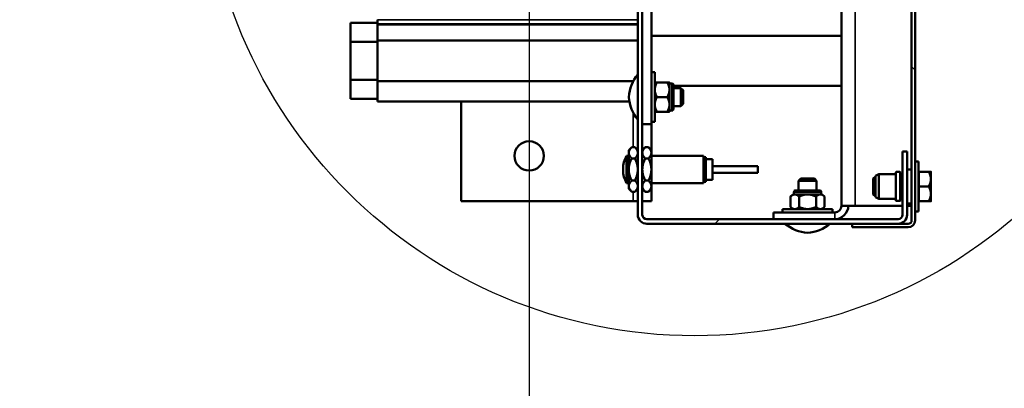
# Model space of a CAD drawing. Units: millimetres. Extents: x 0 to 3116, y 0 to 4200.
# Drawn here: x 2486 to 2594, y 1871 to 1911 of the extents above; entities that cross this region are included whole.
import ezdxf

# ---------------------------------------------------------------- set-up
doc = ezdxf.new("R2010")
doc.units = ezdxf.units.MM
doc.header["$LTSCALE"] = 10
doc.linetypes.add('LONG_DASH_DOUBLE_DOT', pattern=[0.3345, 0.2362, -0.0295, 0.0049, -0.0295, 0.0049, -0.0295])
for name, color, linetype, lineweight in [('Contour de détail (ISO)', 7, 'LONG_DASH_DOUBLE_DOT', 25), ('Cote (ISO)', 7, 'Continuous', 25), ('Etroit visible (ISO)', 7, 'Continuous', 35), ('Hachure (ISO)', 7, 'Continuous', 18), ('Visible (ISO)', 7, 'Continuous', 50)]:
    doc.layers.add(name, color=color, linetype=linetype, lineweight=lineweight)
doc.styles.add('Texte de note (ISO)', font='tahoma.ttf')
doc.dimstyles.new('Par défaut (ISO)', dxfattribs={"dimscale": 10, "dimtxt": 3.5, "dimasz": 2.5, "dimexe": 3.175, "dimexo": 0, "dimgap": 0.762, "dimtad": 1, "dimrnd": 1e-08, "dimtxsty": 'Texte de note (ISO)', "dimcen": 0.09, "dimdle": 10, "dimclrd": 256, "dimclre": 256, "dimclrt": 256, "dimazin": 2, "dimtfac": 1.001486, "dimtmove": 0, "dimatfit": 3, "dimfxl": 0, "dimtolj": 1, "dimtzin": 0, "dimlwd": -1, "dimlwe": -1, "dimarcsym": 0})

# ---------------------------------------------------------------- blocks, each defined once
blk = doc.blocks.new('Détail2D0')
at = {"layer": 'Contour de détail (ISO)', "ltscale": 25.468538}
blk.add_circle((256.007, 193.065), 5.424, dxfattribs=at)
blk = doc.blocks.new('*D35')
at = {"layer": 'Cote (ISO)'}
for p, q in [((1507.03, 1928.15), (1507.03, 1779.4)), ((2541.78, 1928.15), (2541.78, 1779.4)), ((1532.03, 1811.15), (2516.78, 1811.15))]:
    blk.add_line(p, q, dxfattribs=at)
for points in [[(1532.03, 1815.32), (1532.03, 1806.98), (1507.03, 1811.15)], [(2516.78, 1815.32), (2516.78, 1806.98), (2541.78, 1811.15)]]:
    blk.add_solid(points, dxfattribs=at)
at = {"layer": 'Defpoints', "color": 0}
for p in [(1507.03, 1928.15), (2541.78, 1928.15), (2541.78, 1811.15)]:
    blk.add_point(p, dxfattribs=at)
at = {"layer": 'Cote (ISO)', "insert": (1774.06, 1864.28), "char_height": 35, "attachment_point": 1, "style": 'Texte de note (ISO)'}
blk.add_mtext('\\A1; \\fTahoma|b0|i0;\\H34.2391;Floor Fixing = W + 134', dxfattribs=at)
blk = doc.blocks.new('*D37')
at = {"layer": 'Cote (ISO)'}
for p, q in [((1465.03, 2534.29), (1465.03, 2151.63)), ((2583.66, 2534.9), (2583.66, 2151.63)), ((1490.03, 2183.38), (2558.66, 2183.38))]:
    blk.add_line(p, q, dxfattribs=at)
for points in [[(1490.03, 2187.55), (1490.03, 2179.22), (1465.03, 2183.38)], [(2558.66, 2187.55), (2558.66, 2179.22), (2583.66, 2183.38)]]:
    blk.add_solid(points, dxfattribs=at)
at = {"layer": 'Defpoints', "color": 0}
for p in [(1465.03, 2534.29), (2583.66, 2534.9), (2583.66, 2183.38)]:
    blk.add_point(p, dxfattribs=at)
at = {"layer": 'Cote (ISO)', "insert": (1817.57, 2228.31), "char_height": 35, "attachment_point": 1, "style": 'Texte de note (ISO)'}
blk.add_mtext('\\A1; Overall = W + 470', dxfattribs=at)

msp = doc.modelspace()

# ---------------------------------------------------------------- hatches: boundary and pattern name
at = {"layer": 'Hachure (ISO)'}
h = msp.add_hatch(dxfattribs=at)
h.set_pattern_fill('ANSI31', color=256, scale=254, style=0)
h.set_pattern_definition([(45, (0, 0), (-22.45064, 22.45064), [])])
edge = h.paths.add_edge_path()
edge.add_ellipse((2582.533, 1976.2784), major_axis=(1, 0), ratio=1, start_angle=0, end_angle=14.477512)
edge.add_ellipse((2582.533, 1976.2784), major_axis=(0.9682, 0.25), ratio=1, start_angle=0, end_angle=24.204675)
edge.add_ellipse((2582.533, 1976.2784), major_axis=(0.7806, 0.625), ratio=1, start_angle=0, end_angle=51.317813)
edge.add_line((2582.533, 1977.2784), (2554.783, 1977.2784))
edge.add_ellipse((2554.783, 1976.2784), major_axis=(0, 1), ratio=1, start_angle=0, end_angle=90)
edge.add_line((2553.783, 1976.2784), (2553.783, 1955.0745))
edge.add_line((2553.783, 1955.0745), (2553.783, 1955.0245))
edge.add_line((2553.783, 1955.0245), (2553.783, 1951.7994))
edge.add_line((2553.783, 1951.7994), (2553.783, 1951.7469))
edge.add_line((2553.783, 1951.7469), (2553.783, 1910.8273))
edge.add_line((2553.783, 1910.8273), (2553.783, 1910.7773))
edge.add_line((2553.783, 1910.7773), (2553.783, 1889.7784))
edge.add_ellipse((2554.783, 1889.7784), major_axis=(-1, 0), ratio=1, start_angle=0, end_angle=90)
edge.add_line((2554.783, 1888.7784), (2577.458, 1888.7784))
edge.add_line((2577.458, 1888.7784), (2582.533, 1888.7784))
edge.add_ellipse((2582.533, 1889.7784), major_axis=(0, -1), ratio=1, start_angle=0, end_angle=90)
edge.add_line((2583.533, 1889.7784), (2583.533, 1896.7784))
edge.add_line((2583.533, 1896.7784), (2583.033, 1896.7784))
edge.add_line((2583.033, 1896.7784), (2583.033, 1889.7784))
edge.add_ellipse((2582.533, 1889.7784), major_axis=(0.5, 0), ratio=1, start_angle=270, end_angle=360, ccw=False)
edge.add_line((2582.533, 1889.2784), (2554.783, 1889.2784))
edge.add_ellipse((2554.783, 1889.7784), major_axis=(0, -0.5), ratio=1, start_angle=270, end_angle=360, ccw=False)
edge.add_line((2554.283, 1889.7784), (2554.283, 1951.7469))
edge.add_line((2554.283, 1951.7469), (2554.283, 1951.7994))
edge.add_line((2554.283, 1951.7994), (2554.283, 1976.2784))
edge.add_ellipse((2554.783, 1976.2784), major_axis=(-0.5, 0), ratio=1, start_angle=270, end_angle=360, ccw=False)
edge.add_line((2554.783, 1976.7784), (2577.458, 1976.7784))
edge.add_line((2577.458, 1976.7784), (2582.533, 1976.7784))
edge.add_ellipse((2582.533, 1976.2784), major_axis=(0, 0.5), ratio=1, start_angle=300, end_angle=360, ccw=False)
edge.add_ellipse((2582.533, 1976.2784), major_axis=(0.433, 0.25), ratio=1, start_angle=330, end_angle=360, ccw=False)
edge.add_line((2583.033, 1976.2784), (2583.033, 1969.2784))
edge.add_line((2583.033, 1969.2784), (2583.533, 1969.2784))
edge.add_line((2583.533, 1969.2784), (2583.533, 1976.2784))
h = msp.add_hatch(dxfattribs=at)
h.set_pattern_fill('ANSI31', color=256, scale=254, angle=90, style=0)
h.set_pattern_definition([(135, (0, 0), (-22.45064, -22.45064), [])])
edge = h.paths.add_edge_path()
edge.add_line((2583.658, 1888.7784), (2582.533, 1888.7784))
edge.add_line((2582.533, 1888.7784), (2577.458, 1888.7784))
edge.add_line((2577.458, 1888.7784), (2577.458, 1888.4034))
edge.add_line((2577.458, 1888.4034), (2583.658, 1888.4034))
edge.add_ellipse((2583.658, 1889.1534), major_axis=(0, -0.75), ratio=1, start_angle=0, end_angle=90)
edge.add_line((2584.408, 1889.1534), (2584.408, 1976.1534))
edge.add_ellipse((2583.658, 1976.1534), major_axis=(0.75, 0), ratio=1, start_angle=0, end_angle=90)
edge.add_line((2583.658, 1976.9034), (2583.3136, 1976.9034))
edge.add_line((2583.3136, 1976.9034), (2577.458, 1976.9034))
edge.add_line((2577.458, 1976.9034), (2577.458, 1976.7784))
edge.add_line((2577.458, 1976.7784), (2577.458, 1976.5284))
edge.add_line((2577.458, 1976.5284), (2582.966, 1976.5284))
edge.add_line((2582.966, 1976.5284), (2583.5012, 1976.5284))
edge.add_line((2583.5012, 1976.5284), (2583.658, 1976.5284))
edge.add_ellipse((2583.658, 1976.1534), major_axis=(0, 0.375), ratio=1, start_angle=270, end_angle=360, ccw=False)
edge.add_line((2584.033, 1976.1534), (2584.033, 1889.1534))
edge.add_ellipse((2583.658, 1889.1534), major_axis=(0.375, 0), ratio=1, start_angle=270, end_angle=360, ccw=False)
h = msp.add_hatch(dxfattribs=at)
h.set_pattern_fill('ANSI31', color=256, scale=254, angle=105, style=0)
h.set_pattern_definition([(150, (0, 0), (-15.875, -27.4963), [])])
h.paths.add_polyline_path([(2553.783, 1910.8273), (2525.033, 1910.8273), (2525.033, 1910.7773), (2553.783, 1910.7773)])

# ---------------------------------------------------------------- linework, layer by layer
at = {"layer": 'Etroit visible (ISO)'}
for p, q in [((2577.783, 1975.2784), (2577.783, 1890.7784)), ((2525.033, 1911.3245), (2553.783, 1911.3245)), ((2525.033, 1909.0589), (2553.783, 1909.0589)), ((2525.033, 1908.9723), (2553.783, 1908.9723)), ((2525.033, 1904.5844), (2553.3229, 1904.5844)), ((2525.033, 1904.4978), (2553.2773, 1904.4978)), ((2557.533, 1901.2784), (2557.533, 1904.2784)), ((2525.033, 1902.3039), (2552.8485, 1902.3039)), ((2553.283, 1901.0479), (2553.283, 1897.2321)), ((2583.583, 1894.7784), (2583.583, 1891.0284)), ((2583.983, 1891.0284), (2583.983, 1894.7784)), ((2582.333, 1894.5034), (2582.333, 1891.3034)), ((2582.733, 1891.3034), (2582.733, 1894.5034)), ((2553.283, 1892.3246), (2553.283, 1891.2784)), ((2574.033, 1892.2784), (2571.033, 1892.2784)), ((2575.533, 1889.2784), (2575.533, 1890.0284))]:
    msp.add_line(p, q, dxfattribs=at)
msp.add_arc((2557.5955, 1904.1366), 0.125, 359.999988, 59.999992, dxfattribs=at)
for points, knots in [([(2557.658, 1904.2449), (2557.658, 1904.2447), (2557.658, 1904.196), (2557.658, 1904.104), (2557.658, 1904.0231), (2557.658, 1903.9064), (2557.658, 1903.7666), (2557.658, 1903.6269), (2557.658, 1903.459), (2557.658, 1903.2813), (2557.658, 1903.1036), (2557.658, 1902.9097), (2557.658, 1902.7206), (2557.658, 1902.5316), (2557.658, 1902.3407), (2557.658, 1902.1686), (2557.658, 1901.9966), (2557.658, 1901.8372), (2557.658, 1901.7079), (2557.658, 1901.5786), (2557.658, 1901.4747), (2557.658, 1901.4075), (2557.658, 1901.3449), (2557.658, 1901.312), (2557.658, 1901.3119)], [-3.39271985, -3.39271985, -3.39271985, -3.39271985, -3.15355761, -3.15355761, -3.15355761, -2.94332044, -2.94332044, -2.94332044, -2.73308326, -2.73308326, -2.73308326, -2.52284609, -2.52284609, -2.52284609, -2.31260892, -2.31260892, -2.31260892, -2.10237174, -2.10237174, -2.10237174, -1.89213457, -1.89213457, -1.89213457, -1.69613991, -1.69613991, -1.69613991, -1.69613991]), ([(2571.0665, 1892.4034), (2571.0665, 1892.4034), (2571.0668, 1892.4034), (2571.0676, 1892.4034), (2571.075, 1892.4034), (2571.1206, 1892.4034), (2571.1992, 1892.4034), (2571.2779, 1892.4034), (2571.3925, 1892.4034), (2571.5306, 1892.4034), (2571.6686, 1892.4034), (2571.8352, 1892.4034), (2572.012, 1892.4034), (2572.1888, 1892.4034), (2572.3824, 1892.4034), (2572.5715, 1892.4034), (2572.7606, 1892.4034), (2572.9521, 1892.4034), (2573.1251, 1892.4034), (2573.2982, 1892.4034), (2573.4591, 1892.4034), (2573.5902, 1892.4034), (2573.7213, 1892.4034), (2573.8274, 1892.4034), (2573.8969, 1892.4034), (2573.964, 1892.4034), (2573.9994, 1892.4034), (2573.9995, 1892.4034)], [-2.54419794, -2.54419794, -2.54419794, -2.54419794, -2.52284609, -2.52284609, -2.52284609, -2.31260892, -2.31260892, -2.31260892, -2.10237174, -2.10237174, -2.10237174, -1.89213457, -1.89213457, -1.89213457, -1.68189739, -1.68189739, -1.68189739, -1.47166022, -1.47166022, -1.47166022, -1.26142304, -1.26142304, -1.26142304, -1.05118587, -1.05118587, -1.05118587, -0.8480741, -0.8480741, -0.8480741, -0.8480741])]:
    msp.add_open_spline(points, degree=3, knots=knots, dxfattribs=at)
at = {"layer": 'Visible (ISO)'}
for p, q in [((2553.783, 1976.2784), (2553.783, 1889.7784)), ((2554.283, 1889.7784), (2554.283, 1976.2784)), ((2584.033, 1976.1534), (2584.033, 1889.1534)), ((2584.408, 1889.1534), (2584.408, 1976.1534)), ((2576.283, 1975.2784), (2576.283, 1890.7784)), ((2555.283, 1919.2784), (2555.283, 1899.7784)), ((2525.033, 1910.9642), (2522.033, 1910.9642)), ((2522.033, 1910.9642), (2522.033, 1908.8713)), ((2525.033, 1910.8273), (2525.033, 1911.3245)), ((2525.033, 1911.3245), (2525.033, 1911.3245)), ((2553.783, 1910.8273), (2525.033, 1910.8273)), ((2525.033, 1910.8273), (2525.033, 1910.7773)), ((2525.033, 1910.7773), (2553.783, 1910.7773)), ((2525.033, 1909.0589), (2525.033, 1910.7773)), ((2553.783, 1910.7773), (2553.783, 1910.8273)), ((2522.033, 1908.8713), (2522.033, 1904.6855)), ((2525.033, 1908.8713), (2522.033, 1908.8713)), ((2525.033, 1909.0589), (2525.033, 1908.9723)), ((2525.033, 1904.5844), (2525.033, 1908.9723)), ((2576.283, 1909.5284), (2555.283, 1909.5284)), ((2555.283, 1905.5284), (2555.658, 1905.5284)), ((2555.658, 1905.5284), (2555.658, 1900.0284)), ((2525.033, 1904.6855), (2522.033, 1904.6855)), ((2522.033, 1904.6855), (2522.033, 1902.5926)), ((2525.033, 1904.5844), (2525.033, 1904.4978)), ((2525.033, 1902.3039), (2525.033, 1904.4978)), ((2555.9094, 1904.4034), (2557.0316, 1904.4034)), ((2557.283, 1903.5909), (2557.283, 1904.4034)), ((2557.283, 1904.2784), (2557.533, 1904.2784)), ((2557.283, 1901.9659), (2557.283, 1903.5909)), ((2557.7205, 1904.1366), (2557.7205, 1901.4201)), ((2576.283, 1904.0284), (2557.7205, 1904.0284)), ((2557.7205, 1903.7784), (2558.533, 1903.7784)), ((2558.533, 1901.7784), (2558.533, 1903.7784)), ((2558.783, 1903.5284), (2558.533, 1903.7784)), ((2558.783, 1903.5284), (2558.783, 1902.0284)), ((2525.033, 1902.5926), (2522.033, 1902.5926)), ((2525.033, 1902.3039), (2525.033, 1902.2905)), ((2552.8511, 1902.2905), (2525.033, 1902.2905)), ((2534.283, 1891.2784), (2534.283, 1902.2905)), ((2555.9094, 1902.7784), (2557.0316, 1902.7784)), ((2555.9094, 1901.1534), (2557.0316, 1901.1534)), ((2557.283, 1901.1534), (2557.283, 1901.9659)), ((2557.283, 1901.2784), (2557.533, 1901.2784)), ((2557.7205, 1901.7784), (2558.533, 1901.7784)), ((2558.783, 1902.0284), (2558.533, 1901.7784)), ((2555.283, 1900.0284), (2555.658, 1900.0284)), ((2554.283, 1899.7784), (2555.283, 1899.7784)), ((2555.283, 1899.7784), (2555.283, 1896.9034)), ((2552.783, 1896.9034), (2553.1117, 1897.2321)), ((2552.783, 1896.9034), (2552.783, 1896.6187)), ((2553.1117, 1897.2321), (2553.4542, 1897.2321)), ((2553.783, 1896.9034), (2553.4542, 1897.2321)), ((2554.283, 1896.9034), (2554.6117, 1897.2321)), ((2554.6117, 1897.2321), (2554.9542, 1897.2321)), ((2555.283, 1896.9034), (2554.9542, 1897.2321)), ((2555.283, 1896.6187), (2555.283, 1896.9034)), ((2583.533, 1896.7784), (2583.033, 1896.7784)), ((2583.033, 1896.7784), (2583.033, 1889.7784)), ((2583.533, 1889.7784), (2583.533, 1896.7784)), ((2552.533, 1893.2784), (2552.533, 1896.2784)), ((2552.533, 1896.2784), (2552.783, 1896.2784)), ((2552.783, 1896.6187), (2552.783, 1894.7784)), ((2553.1117, 1896.0052), (2553.4542, 1896.0052)), ((2554.6117, 1896.0052), (2554.9542, 1896.0052)), ((2555.283, 1894.7784), (2555.283, 1896.6187)), ((2555.283, 1896.2784), (2561.033, 1896.2784)), ((2561.033, 1893.2784), (2561.033, 1896.2784)), ((2561.033, 1896.1534), (2561.283, 1896.1534)), ((2561.283, 1893.4034), (2561.283, 1896.1534)), ((2561.283, 1895.9034), (2562.033, 1895.9034)), ((2562.033, 1893.6534), (2562.033, 1895.9034)), ((2584.408, 1895.6534), (2584.783, 1895.6534)), ((2584.783, 1895.6534), (2584.783, 1890.1534)), ((2552.1573, 1894.8394), (2552.1573, 1894.7173)), ((2552.783, 1894.7784), (2552.783, 1892.9381)), ((2555.283, 1892.9381), (2555.283, 1894.7784)), ((2562.033, 1895.1534), (2567.033, 1895.1534)), ((2567.033, 1894.4034), (2567.033, 1895.1534)), ((2583.983, 1894.7784), (2583.583, 1894.7784)), ((2553.1117, 1893.5515), (2553.4542, 1893.5515)), ((2554.6117, 1893.5515), (2554.9542, 1893.5515)), ((2561.283, 1893.6534), (2562.033, 1893.6534)), ((2562.033, 1894.4034), (2567.033, 1894.4034)), ((2571.783, 1893.7784), (2571.533, 1893.5284)), ((2573.533, 1893.5284), (2571.533, 1893.5284)), ((2571.533, 1892.4659), (2571.533, 1893.5284)), ((2571.783, 1893.7784), (2573.283, 1893.7784)), ((2573.283, 1893.7784), (2573.533, 1893.5284)), ((2573.533, 1892.4659), (2573.533, 1893.5284)), ((2579.783, 1893.7784), (2579.908, 1893.9034)), ((2579.783, 1892.0284), (2579.783, 1893.7784)), ((2579.908, 1893.9034), (2579.908, 1891.9034)), ((2580.033, 1893.9034), (2579.908, 1893.9034)), ((2580.033, 1894.0784), (2580.408, 1894.2534)), ((2580.033, 1891.7284), (2580.033, 1894.0784)), ((2580.408, 1894.2534), (2580.408, 1891.5534)), ((2582.283, 1894.2534), (2580.408, 1894.2534)), ((2582.283, 1891.3534), (2582.283, 1894.4534)), ((2582.733, 1894.5034), (2582.333, 1894.5034)), ((2582.783, 1894.4534), (2582.783, 1891.3534)), ((2583.033, 1894.2534), (2582.783, 1894.2534)), ((2584.783, 1894.3534), (2584.833, 1894.4034)), ((2584.833, 1894.5284), (2584.833, 1892.9034)), ((2585.9066, 1894.5284), (2584.833, 1894.5284)), ((2586.158, 1893.7159), (2586.158, 1894.5284)), ((2586.158, 1892.0909), (2586.158, 1893.7159)), ((2552.533, 1893.2784), (2552.783, 1893.2784)), ((2552.783, 1892.9381), (2552.783, 1892.6534)), ((2552.783, 1892.6534), (2553.1117, 1892.3246)), ((2553.783, 1892.6534), (2553.4542, 1892.3246)), ((2554.283, 1892.6534), (2554.6117, 1892.3246)), ((2555.283, 1892.6534), (2554.9542, 1892.3246)), ((2555.283, 1893.2784), (2561.033, 1893.2784)), ((2555.283, 1892.6534), (2555.283, 1892.9381)), ((2555.283, 1892.6534), (2555.283, 1891.2784)), ((2561.033, 1893.4034), (2561.283, 1893.4034)), ((2571.1747, 1892.4659), (2573.8912, 1892.4659)), ((2584.833, 1892.9034), (2584.833, 1891.2784)), ((2585.9066, 1892.9034), (2584.833, 1892.9034)), ((2553.1117, 1892.3246), (2553.4542, 1892.3246)), ((2554.6117, 1892.3246), (2554.9542, 1892.3246)), ((2570.908, 1892.0284), (2570.6566, 1891.777)), ((2570.6566, 1890.6548), (2570.6566, 1891.777)), ((2571.1257, 1892.0284), (2570.908, 1892.0284)), ((2571.033, 1892.0284), (2571.033, 1892.2784)), ((2572.533, 1892.0284), (2571.1257, 1892.0284)), ((2571.5948, 1890.6548), (2571.5948, 1891.777)), ((2573.9403, 1892.0284), (2572.533, 1892.0284)), ((2573.4712, 1890.6548), (2573.4712, 1891.777)), ((2574.158, 1892.0284), (2573.9403, 1892.0284)), ((2574.033, 1892.0284), (2574.033, 1892.2784)), ((2574.158, 1892.0284), (2574.4094, 1891.777)), ((2574.4094, 1890.6548), (2574.4094, 1891.777)), ((2579.783, 1892.0284), (2579.908, 1891.9034)), ((2580.033, 1891.9034), (2579.908, 1891.9034)), ((2580.033, 1891.7284), (2580.408, 1891.5534)), ((2582.283, 1891.5534), (2580.408, 1891.5534)), ((2582.733, 1891.3034), (2582.333, 1891.3034)), ((2583.033, 1891.5534), (2582.783, 1891.5534)), ((2584.783, 1891.4534), (2584.833, 1891.4034)), ((2586.158, 1891.2784), (2586.158, 1892.0909)), ((2553.283, 1891.2784), (2534.283, 1891.2784)), ((2553.783, 1891.2784), (2553.283, 1891.2784)), ((2555.283, 1891.2784), (2554.283, 1891.2784)), ((2569.783, 1890.4034), (2575.283, 1890.4034)), ((2569.783, 1890.0284), (2569.783, 1890.4034)), ((2570.908, 1890.4034), (2570.6566, 1890.6548)), ((2574.158, 1890.4034), (2574.4094, 1890.6548)), ((2575.283, 1890.0284), (2575.283, 1890.4034)), ((2576.283, 1890.7784), (2577.783, 1890.7784)), ((2583.033, 1890.7784), (2577.783, 1890.7784)), ((2584.033, 1890.7784), (2583.533, 1890.7784)), ((2583.983, 1891.0284), (2583.583, 1891.0284)), ((2585.9066, 1891.2784), (2584.833, 1891.2784)), ((2582.533, 1889.2784), (2554.783, 1889.2784)), ((2568.783, 1890.0284), (2575.533, 1890.0284)), ((2568.783, 1890.0284), (2568.783, 1889.2784)), ((2584.408, 1890.1534), (2584.783, 1890.1534)), ((2554.783, 1888.7784), (2582.533, 1888.7784)), ((2583.658, 1888.7784), (2577.458, 1888.7784)), ((2577.458, 1888.7784), (2577.458, 1888.4034)), ((2577.458, 1888.4034), (2583.658, 1888.4034))]:
    msp.add_line(p, q, dxfattribs=at)
msp.add_circle((2541.783, 1896.2784), 1.625, dxfattribs=at)
for centre, radius, start, end in [((2557.3974, 1902.3826), 4.6314, 141.299386, 175.097795), ((2557.533, 1904.0284), 0.25, 60, 90), ((2557.5955, 1904.1366), 0.125, 0, 60), ((2557.3974, 1903.1741), 4.6314, 184.902205, 218.700614), ((2557.533, 1901.5284), 0.25, 270, 300), ((2557.5955, 1901.4201), 0.125, 300, 0), ((2555.1013, 1894.8394), 2.944, 150.739399, 180), ((2555.1013, 1894.7173), 2.944, 180, 209.260601), ((2583.583, 1894.7284), 0.05, 90, 180), ((2583.983, 1894.7284), 0.05, 0, 90), ((2582.333, 1894.4534), 0.05, 90, 180), ((2582.733, 1894.4534), 0.05, 0, 90), ((2571.283, 1892.2784), 0.25, 150, 180), ((2571.1747, 1892.3409), 0.125, 90, 150), ((2573.8912, 1892.3409), 0.125, 30, 90), ((2573.783, 1892.2784), 0.25, 0, 30), ((2582.333, 1891.3534), 0.05, 180, 270), ((2582.733, 1891.3534), 0.05, 270, 0), ((2575.533, 1890.7784), 1.5, 270, 0), ((2575.533, 1890.7784), 0.75, 270, 0), ((2583.583, 1891.0784), 0.05, 180, 270), ((2583.983, 1891.0784), 0.05, 270, 0), ((2554.783, 1889.7784), 1, 180, 270), ((2554.783, 1889.7784), 0.5, 180, 270), ((2582.533, 1889.7784), 1, 270, 0), ((2582.533, 1889.7784), 0.5, 270, 0), ((2583.658, 1889.1534), 0.75, 270, 0), ((2583.658, 1889.1534), 0.375, 270, 0), ((2572.9287, 1892.3928), 4.6314, 231.299386, 265.097795), ((2572.1372, 1892.3928), 4.6314, 274.902205, 308.700614)]:
    msp.add_arc(centre, radius, start, end, dxfattribs=at)
for points, weights in [([(2555.658, 1904.4034), (2555.658, 1904.4034), (2555.9094, 1904.4034)], [1, 1.06752549683, 1.05779032035]), ([(2555.9094, 1904.4034), (2555.658, 1903.9679), (2555.658, 1903.5909)], [1.05779032035, 1.06752549683, 1]), ([(2557.0316, 1904.4034), (2557.283, 1904.4034), (2557.283, 1904.4034)], [1.05779032035, 1.06752549683, 1]), ([(2557.283, 1903.5909), (2557.283, 1903.9679), (2557.0316, 1904.4034)], [1, 1.06752549683, 1.05779032035]), ([(2555.658, 1903.5909), (2555.658, 1903.2138), (2555.9094, 1902.7784)], [1, 1.06752549683, 1.05779032035]), ([(2557.0316, 1902.7784), (2557.283, 1903.2138), (2557.283, 1903.5909)], [1.05779032035, 1.06752549683, 1]), ([(2555.9094, 1902.7784), (2555.658, 1902.3429), (2555.658, 1901.9659)], [1.05779032035, 1.06752549683, 1]), ([(2557.283, 1901.9659), (2557.283, 1902.3429), (2557.0316, 1902.7784)], [1, 1.06752549683, 1.05779032035]), ([(2555.9094, 1901.1534), (2555.658, 1901.1534), (2555.658, 1901.1534)], [1.05779032035, 1.06752549683, 1]), ([(2555.658, 1901.9659), (2555.658, 1901.5888), (2555.9094, 1901.1534)], [1, 1.06752549683, 1.05779032035]), ([(2557.0316, 1901.1534), (2557.283, 1901.5888), (2557.283, 1901.9659)], [1.05779032035, 1.06752549683, 1]), ([(2557.283, 1901.1534), (2557.283, 1901.1534), (2557.0316, 1901.1534)], [1, 1.06752549683, 1.05779032035]), ([(2553.1117, 1897.2321), (2552.783, 1896.9034), (2552.783, 1896.6187)], [1.01704741386, 1.04676468468, 1]), ([(2553.783, 1896.6187), (2553.783, 1896.9034), (2553.4542, 1897.2321)], [1, 1.04676468468, 1.01704741386]), ([(2554.6117, 1897.2321), (2554.283, 1896.9034), (2554.283, 1896.6187)], [1.01704741386, 1.04676468468, 1]), ([(2555.283, 1896.6187), (2555.283, 1896.9034), (2554.9542, 1897.2321)], [1, 1.04676468468, 1.01704741386]), ([(2552.783, 1896.6187), (2552.783, 1896.334), (2553.1117, 1896.0052)], [1, 1.04676468468, 1.01704741386]), ([(2553.1117, 1896.0052), (2552.783, 1895.3478), (2552.783, 1894.7784)], [1.01704741386, 1.04676468468, 1]), ([(2553.4542, 1896.0052), (2553.783, 1896.334), (2553.783, 1896.6187)], [1.01704741386, 1.04676468468, 1]), ([(2553.783, 1894.7784), (2553.783, 1895.3478), (2553.4542, 1896.0052)], [1, 1.04676468468, 1.01704741386]), ([(2554.283, 1896.6187), (2554.283, 1896.334), (2554.6117, 1896.0052)], [1, 1.04676468468, 1.01704741386]), ([(2554.6117, 1896.0052), (2554.283, 1895.3478), (2554.283, 1894.7784)], [1.01704741386, 1.04676468468, 1]), ([(2554.9542, 1896.0052), (2555.283, 1896.334), (2555.283, 1896.6187)], [1.01704741386, 1.04676468468, 1]), ([(2555.283, 1894.7784), (2555.283, 1895.3478), (2554.9542, 1896.0052)], [1, 1.04676468468, 1.01704741386]), ([(2552.783, 1894.7784), (2552.783, 1894.209), (2553.1117, 1893.5515)], [1, 1.04676468468, 1.01704741386]), ([(2553.4542, 1893.5515), (2553.783, 1894.209), (2553.783, 1894.7784)], [1.01704741386, 1.04676468468, 1]), ([(2554.283, 1894.7784), (2554.283, 1894.209), (2554.6117, 1893.5515)], [1, 1.04676468468, 1.01704741386]), ([(2554.9542, 1893.5515), (2555.283, 1894.209), (2555.283, 1894.7784)], [1.01704741386, 1.04676468468, 1]), ([(2553.1117, 1893.5515), (2552.783, 1893.2228), (2552.783, 1892.9381)], [1.01704741386, 1.04676468468, 1]), ([(2553.783, 1892.9381), (2553.783, 1893.2228), (2553.4542, 1893.5515)], [1, 1.04676468468, 1.01704741386]), ([(2554.6117, 1893.5515), (2554.283, 1893.2228), (2554.283, 1892.9381)], [1.01704741386, 1.04676468468, 1]), ([(2555.283, 1892.9381), (2555.283, 1893.2228), (2554.9542, 1893.5515)], [1, 1.04676468468, 1.01704741386]), ([(2586.158, 1893.7159), (2586.158, 1894.0929), (2585.9066, 1894.5284)], [1, 1.08265269087, 1.08798120961]), ([(2585.9066, 1894.5284), (2586.158, 1894.5284), (2586.158, 1894.5284)], [1.08798120961, 1.08265269087, 1]), ([(2585.9066, 1892.9034), (2586.158, 1893.3388), (2586.158, 1893.7159)], [1.08798120961, 1.08265269087, 1]), ([(2552.783, 1892.9381), (2552.783, 1892.6534), (2553.1117, 1892.3246)], [1, 1.04676468468, 1.01704741386]), ([(2553.4542, 1892.3246), (2553.783, 1892.6534), (2553.783, 1892.9381)], [1.01704741386, 1.04676468468, 1]), ([(2554.283, 1892.9381), (2554.283, 1892.6534), (2554.6117, 1892.3246)], [1, 1.04676468468, 1.01704741386]), ([(2554.9542, 1892.3246), (2555.283, 1892.6534), (2555.283, 1892.9381)], [1.01704741386, 1.04676468468, 1]), ([(2586.158, 1892.0909), (2586.158, 1892.4679), (2585.9066, 1892.9034)], [1, 1.08265269087, 1.08798120961]), ([(2571.1257, 1892.0284), (2570.908, 1892.0284), (2570.6566, 1891.777)], [1, 1.06752549683, 1.05779032035]), ([(2571.5948, 1891.777), (2571.3434, 1892.0284), (2571.1257, 1892.0284)], [1.05779032035, 1.06752549683, 1]), ([(2572.533, 1892.0284), (2572.0976, 1892.0284), (2571.5948, 1891.777)], [1, 1.06752549683, 1.05779032035]), ([(2573.4712, 1891.777), (2572.9684, 1892.0284), (2572.533, 1892.0284)], [1.05779032035, 1.06752549683, 1]), ([(2573.9403, 1892.0284), (2573.7226, 1892.0284), (2573.4712, 1891.777)], [1, 1.06752549683, 1.05779032035]), ([(2574.4094, 1891.777), (2574.158, 1892.0284), (2573.9403, 1892.0284)], [1.05779032035, 1.06752549683, 1]), ([(2585.9066, 1891.2784), (2586.158, 1891.7138), (2586.158, 1892.0909)], [1.08798120961, 1.08265269087, 1]), ([(2570.6566, 1890.6548), (2570.908, 1890.4034), (2571.1257, 1890.4034)], [1.05779032035, 1.06752549683, 1]), ([(2571.1257, 1890.4034), (2571.3434, 1890.4034), (2571.5948, 1890.6548)], [1, 1.06752549683, 1.05779032035]), ([(2571.5948, 1890.6548), (2572.0976, 1890.4034), (2572.533, 1890.4034)], [1.05779032035, 1.06752549683, 1]), ([(2572.533, 1890.4034), (2572.9684, 1890.4034), (2573.4712, 1890.6548)], [1, 1.06752549683, 1.05779032035]), ([(2573.4712, 1890.6548), (2573.7226, 1890.4034), (2573.9403, 1890.4034)], [1.05779032035, 1.06752549683, 1]), ([(2573.9403, 1890.4034), (2574.158, 1890.4034), (2574.4094, 1890.6548)], [1, 1.06752549683, 1.05779032035]), ([(2586.158, 1891.2784), (2586.158, 1891.2784), (2585.9066, 1891.2784)], [1, 1.08265269087, 1.08798120961])]:
    msp.add_rational_spline(points, weights, degree=2, dxfattribs=at)

# ---------------------------------------------------------------- block references
at = {"layer": 'Contour de détail (ISO)', "xscale": 10, "yscale": 10, "zscale": 10}
msp.add_blockref('Détail2D0', (0, 0), dxfattribs=at)

# ---------------------------------------------------------------- dimensions: what is measured, and where the dimension line sits
at = {"layer": 'Cote (ISO)'}
for base, p1, p2, text, override, picture, middle in [((2583.658, 2183.3829), (1465.033, 2534.2877), (2583.658, 2534.9002), ' Overall = W + 470', {"dimdec": 0, "dimlfac": 4, "dimtp": 0, "dimtm": 0, "dimtdec": 0, "dimtofl": 0, "dimatfit": 1}, '*D37', (2024.3455, 2183.3829)), ((2541.783, 1811.15), (1507.033, 1928.1534), (2541.783, 1928.1534), ' \\fTahoma|b0|i0;\\H34.2391;Floor Fixing = W + 134', {"dimdec": 2, "dimlfac": 4, "dimtp": 0, "dimtm": 0, "dimtdec": 2, "dimtofl": 0, "dimatfit": 1}, '*D35', (2024.408, 1811.15))]:
    dim = msp.add_linear_dim(base=base, p1=p1, p2=p2, angle=180, text=text, dimstyle='Par défaut (ISO)', override=override, dxfattribs=at)
    dim.commit()
    dim.dimension.update_dxf_attribs({"geometry": picture, "text_midpoint": middle, "dimtype": 160})

doc.saveas('drawing.dxf')
